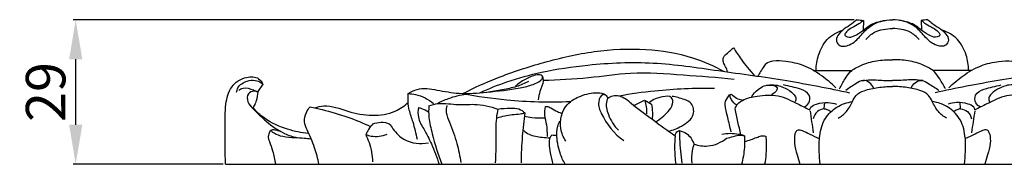
# Model space of a CAD drawing. Units: millimetres. Extents: x 0 to 1849, y -1 to 1596.
# Drawn here: x 433 to 633, y 320 to 349 of the extents above; entities that cross this region are included whole.
import ezdxf

# ---------------------------------------------------------------- set-up
doc = ezdxf.new("R2010")
doc.units = ezdxf.units.MM
doc.header["$MEASUREMENT"] = 0
doc.layers.add('DWG', color=7, linetype='Continuous', true_color=0xffffff)
doc.styles.add('Arial', font='txt')
doc.dimstyles.new('Stavros', dxfattribs={"dimtxt": 8, "dimasz": 8, "dimexe": 0.5, "dimexo": 0.5, "dimgap": 2, "dimtad": 1, "dimtoh": 1, "dimdec": 0, "dimzin": 1, "dimdsep": 46, "dimtxsty": 'Arial', "dimcen": 0.5, "dimazin": 0, "dimtfac": 1, "dimtdec": 4, "dimtix": 1, "dimtmove": 1, "dimatfit": 3, "dimfxl": 0, "dimtolj": 1, "dimtzin": 1, "dimarcsym": 0})

# ---------------------------------------------------------------- blocks, each defined once
blk = doc.blocks.new('*D12')
at = {"layer": 'Defpoints', "color": 0}
for p in [(444.77, 348.81), (602.79, 348.81), (475.1, 319.56)]:
    blk.add_point(p, dxfattribs=at)
at = {"layer": 'DWG', "color": 0, "lineweight": -2}
for p, q in [((602.29, 348.81), (444.27, 348.81)), ((444.77, 327.56), (444.77, 340.81)), ((474.6, 319.56), (444.27, 319.56))]:
    blk.add_line(p, q, dxfattribs=at)
at = {"layer": 'DWG', "color": 0}
for points in [[(446.11, 340.81), (443.44, 340.81), (444.77, 348.81)], [(443.44, 327.56), (446.11, 327.56), (444.77, 319.56)]]:
    blk.add_solid(points, dxfattribs=at)
at = {"layer": 'DWG', "color": 0, "insert": (438.69, 334.19), "char_height": 8, "attachment_point": 5, "rotation": 90, "style": 'Arial'}
blk.add_mtext('\\A1;29', dxfattribs=at)

msp = doc.modelspace()

# ---------------------------------------------------------------- linework, layer by layer
at = {"layer": 'DWG'}
for points in [[(604.15, 348.67), (604.11, 346.68)], [(615.86, 348.67), (615.9, 346.68)], [(594, 338.56), (601.84, 338.56)], [(626.01, 338.56), (618.17, 338.56)], [(482.64, 335.75), (481.62, 334.27)], [(475.1, 319.56), (744.91, 319.56)]]:
    msp.add_lwpolyline(points, dxfattribs=at)
for points, knots in [([(602.79, 348.81, 0.81), (602.58, 348.61, 0.81), (601.93, 348.02, 0.81), (600.61, 347.2, 0.81), (599.26, 346.19, 0.81), (598.47, 344.78, 0.81), (599.27, 343.17, 0.81), (601.76, 343.64, 0.81), (603.52, 345.46, 0.81), (605.79, 348.16, 0.81), (608.44, 348.79, 0.81), (610, 348.81, 0.81)], [0, 0, 0, 0, 0.514654, 1.557262, 2.719936, 3.510344, 4.113247, 5.415038, 7.05656, 8.687121, 11.475806, 11.475806, 11.475806, 11.475806]), ([(604.15, 348.67, 0.81), (603.87, 348.42, 0.81), (603.14, 347.84, 0.81), (601.85, 347.22, 0.81), (600.9, 346.62, 0.81), (600.15, 345.68, 0.81), (601.2, 345.1, 0.81), (602.49, 345.55, 0.81), (603.89, 346.45, 0.81), (605.64, 348.04, 0.81), (607.4, 348.51, 0.81), (608.56, 348.68, 0.81)], [0, 0, 0, 0, 0.672653, 1.632671, 2.45186, 2.863593, 3.256703, 4.074238, 5.25185, 6.161007, 8.269942, 8.269942, 8.269942, 8.269942]), ([(617.21, 348.81, 0.81), (617.43, 348.61, 0.81), (618.08, 348.02, 0.81), (619.4, 347.2, 0.81), (620.75, 346.19, 0.81), (621.54, 344.78, 0.81), (620.74, 343.17, 0.81), (618.25, 343.64, 0.81), (616.49, 345.46, 0.81), (614.22, 348.16, 0.81), (611.57, 348.79, 0.81), (610, 348.81, 0.81)], [0, 0, 0, 0, 0.514654, 1.557262, 2.719936, 3.510344, 4.113247, 5.415038, 7.05656, 8.687121, 11.475806, 11.475806, 11.475806, 11.475806]), ([(615.86, 348.67, 0.81), (616.14, 348.42, 0.81), (616.87, 347.84, 0.81), (618.16, 347.22, 0.81), (619.11, 346.62, 0.81), (619.86, 345.68, 0.81), (618.81, 345.1, 0.81), (617.52, 345.55, 0.81), (616.12, 346.45, 0.81), (614.37, 348.04, 0.81), (612.61, 348.51, 0.81), (611.45, 348.68, 0.81)], [0, 0, 0, 0, 0.672653, 1.632671, 2.45186, 2.863593, 3.256703, 4.074238, 5.25185, 6.161007, 8.269942, 8.269942, 8.269942, 8.269942]), ([(594.58, 338.56, 0.81), (594.59, 339.61, 0.81), (594.96, 341.86, 0.81), (596.59, 345.07, 0.81), (598.8, 346.31, 0.81), (599.95, 346.68, 0.81)], [0, 0, 0, 0, 1.823975, 3.911606, 6.054109, 6.054109, 6.054109, 6.054109]), ([(604.61, 344.81, 0.81), (605.12, 345.4, 0.81), (606.66, 346.71, 0.81), (608.74, 347.02, 0.81), (610, 347.02, 0.81)], [0, 0, 0, 0, 1.370084, 3.472642, 3.472642, 3.472642, 3.472642]), ([(615.4, 344.81, 0.81), (614.89, 345.4, 0.81), (613.35, 346.71, 0.81), (611.27, 347.02, 0.81), (610, 347.02, 0.81)], [0, 0, 0, 0, 1.370084, 3.472642, 3.472642, 3.472642, 3.472642]), ([(625.43, 338.56, 0.81), (625.42, 339.61, 0.81), (625.05, 341.86, 0.81), (623.42, 345.07, 0.81), (621.21, 346.31, 0.81), (620.06, 346.68, 0.81)], [0, 0, 0, 0, 1.823975, 3.911606, 6.054109, 6.054109, 6.054109, 6.054109]), ([(523.1, 333.89, 0.81), (525.38, 335.04, 0.81), (530.74, 337.47, 0.81), (539.63, 340.35, 0.81), (549.66, 342.68, 0.81), (559.85, 343.16, 0.81), (568.81, 341.7, 0.81), (573.9, 339.47, 0.81), (575.94, 338.36, 0.81)], [0, 0, 0, 0, 4.522866, 10.399767, 16.559363, 22.753213, 28.419603, 32.52916, 32.52916, 32.52916, 32.52916]), ([(577.87, 343.14, 0.81), (578.34, 342.35, 0.81), (579.65, 340.38, 0.81), (581.15, 338.55, 0.81), (582.13, 337.49, 0.81)], [0, 0, 0, 0, 1.602721, 4.140271, 4.140271, 4.140271, 4.140271]), ([(576.67, 338.26, 0.81), (576.55, 338.61, 0.81), (576.31, 339.29, 0.81), (575.75, 340.15, 0.81), (575.7, 341.11, 0.81), (576.04, 341.55, 0.81), (576.2, 341.69, 0.81)], [0, 0, 0, 0, 0.653946, 1.245181, 1.794867, 2.171951, 2.171951, 2.171951, 2.171951]), ([(599.29, 334.81, 0.81), (599.62, 335.51, 0.81), (600.31, 336.68, 0.81), (601.55, 338.56, 0.81), (603.86, 339.77, 0.81), (606.75, 340.61, 0.81), (608.94, 340.75, 0.81), (610, 340.71, 0.81)], [0, 0, 0, 0, 1.356507, 2.380662, 3.872482, 5.826942, 7.725708, 7.725708, 7.725708, 7.725708]), ([(620.72, 334.81, 0.81), (620.39, 335.51, 0.81), (619.7, 336.68, 0.81), (618.46, 338.56, 0.81), (616.15, 339.77, 0.81), (613.26, 340.61, 0.81), (611.07, 340.75, 0.81), (610, 340.71, 0.81)], [0, 0, 0, 0, 1.356507, 2.380662, 3.872482, 5.826942, 7.725708, 7.725708, 7.725708, 7.725708]), ([(526.55, 334.03, 0.81), (528.33, 334.86, 0.81), (532.4, 336.51, 0.81), (539.71, 338.5, 0.81), (549.62, 339.96, 0.81), (561.67, 340.47, 0.81), (575.04, 338.44, 0.81), (588.32, 336.69, 0.81), (597.13, 334.95, 0.81), (601.36, 334.04, 0.81)], [0, 0, 0, 0, 3.468943, 7.780618, 13.411265, 21.248736, 29.116052, 37.381725, 45.057903, 45.057903, 45.057903, 45.057903]), ([(598.57, 335.04, 0.81), (597.69, 335.91, 0.81), (595.64, 337.6, 0.81), (592.29, 339.67, 0.81), (588.8, 340.38, 0.81), (586.22, 340.58, 0.81), (584.49, 340.11, 0.81), (583.77, 339.06, 0.81), (583.25, 338.21, 0.81), (582.92, 337.62, 0.81), (582.8, 337.39, 0.81)], [0, 0, 0, 0, 2.191669, 4.666979, 6.865526, 8.424931, 9.286771, 9.853863, 10.593164, 11.03904, 11.03904, 11.03904, 11.03904]), ([(693.46, 334.03, 0.81), (691.68, 334.86, 0.81), (687.61, 336.51, 0.81), (680.3, 338.5, 0.81), (670.39, 339.96, 0.81), (658.34, 340.47, 0.81), (644.97, 338.44, 0.81), (631.69, 336.69, 0.81), (622.88, 334.95, 0.81), (618.65, 334.04, 0.81)], [0, 0, 0, 0, 3.468943, 7.780618, 13.411265, 21.248736, 29.116052, 37.381725, 45.057903, 45.057903, 45.057903, 45.057903]), ([(621.44, 335.04, 0.81), (622.32, 335.91, 0.81), (624.37, 337.6, 0.81), (627.72, 339.67, 0.81), (631.21, 340.38, 0.81), (633.79, 340.58, 0.81), (635.52, 340.11, 0.81), (636.24, 339.06, 0.81), (636.76, 338.21, 0.81), (637.09, 337.62, 0.81), (637.21, 337.39, 0.81)], [0, 0, 0, 0, 2.191669, 4.666979, 6.865526, 8.424931, 9.286771, 9.853863, 10.593164, 11.03904, 11.03904, 11.03904, 11.03904]), ([(475.1, 319.56, 0.81), (474.98, 322.04, 0.81), (475.01, 326.11, 0.81), (474.94, 331.34, 0.81), (475.94, 335.46, 0.81), (478.85, 337.34, 0.81), (481.65, 337.35, 0.81), (482.45, 336.18, 0.81), (482.64, 335.75, 0.81)], [0, 0, 0, 0, 4.316603, 7.042545, 9.168327, 11.29034, 12.737782, 13.563655, 13.563655, 13.563655, 13.563655]), ([(512.05, 333.86, 0.81), (512.61, 334.23, 0.81), (514.45, 335.17, 0.81), (518.07, 334.58, 0.81), (522.67, 333.65, 0.81), (528.36, 334.21, 0.81), (533.35, 334.67, 0.81), (537.04, 335.54, 0.81), (538.53, 336.25, 0.81), (539.29, 336.91, 0.81), (539.15, 337.75, 0.81), (537.41, 337.6, 0.81), (535.76, 336.84, 0.81), (534.32, 335.87, 0.81), (533.73, 335.34, 0.81)], [0, 0, 0, 0, 1.179446, 3.552947, 6.233828, 9.568206, 13.583788, 15.195181, 16.209094, 16.572047, 16.826863, 17.44405, 18.983815, 20.38812, 20.38812, 20.38812, 20.38812]), ([(539.19, 337.35, 0.81), (539.28, 337.05, 0.81), (539.49, 335.98, 0.81), (538.63, 334.48, 0.81), (538.46, 333.18, 0.81), (538.37, 332.62, 0.81)], [0, 0, 0, 0, 0.53669, 1.834227, 2.823474, 2.823474, 2.823474, 2.823474]), ([(539.33, 336.56, 0.81), (542.41, 336.68, 0.81), (548.32, 336.93, 0.81), (557.74, 338.4, 0.81), (567.6, 337.64, 0.81), (574.58, 337.17, 0.81), (577.98, 336.81, 0.81)], [0, 0, 0, 0, 5.469214, 10.507569, 16.884925, 22.96195, 22.96195, 22.96195, 22.96195]), ([(477.32, 334.14, 0.81), (477.36, 334.44, 0.81), (477.62, 335.55, 0.81), (479.24, 336.44, 0.81), (480.99, 336.68, 0.81), (482.1, 336.26, 0.81), (482.54, 335.86, 0.81), (482.64, 335.75, 0.81)], [0, 0, 0, 0, 0.529376, 1.910203, 2.865483, 3.652258, 3.908188, 3.908188, 3.908188, 3.908188]), ([(477.75, 334.54, 0.81), (478.02, 334.74, 0.81), (478.98, 335.26, 0.81), (480.41, 334.73, 0.81), (481.36, 334.34, 0.81), (481.66, 334.18, 0.81)], [0, 0, 0, 0, 0.583956, 1.840402, 2.444321, 2.444321, 2.444321, 2.444321]), ([(527.86, 334.15, 0.81), (528.94, 334.32, 0.81), (531, 334.71, 0.81), (533.94, 335.21, 0.81), (535.68, 335.98, 0.81), (536.45, 336.39, 0.81)], [0, 0, 0, 0, 1.939828, 3.731134, 5.276899, 5.276899, 5.276899, 5.276899]), ([(554.63, 333.42, 0.81), (557.06, 333.85, 0.81), (563.49, 334.75, 0.81), (569.98, 335.04, 0.81), (573.99, 334.98, 0.81)], [0, 0, 0, 0, 4.388321, 11.524147, 11.524147, 11.524147, 11.524147]), ([(581.49, 333.15, 0.81), (581.84, 333.75, 0.81), (583, 335.01, 0.81), (584.8, 335.89, 0.81), (587.05, 335.24, 0.81), (586.32, 334.1, 0.81), (585.84, 333.78, 0.81), (585.56, 333.68, 0.81)], [0, 0, 0, 0, 1.211684, 2.887696, 3.642222, 4.180741, 4.709806, 4.709806, 4.709806, 4.709806]), ([(584.49, 335.54, 0.81), (584.97, 335.64, 0.81), (586.31, 335.74, 0.81), (588.08, 335.18, 0.81), (589.67, 334.18, 0.81), (590.61, 333.05, 0.81), (590.46, 332.42, 0.81), (590.34, 332.17, 0.81)], [0, 0, 0, 0, 0.588529, 2.318267, 3.557723, 4.032375, 4.520629, 4.520629, 4.520629, 4.520629]), ([(592.18, 331.14, 0.81), (592.55, 331.32, 0.81), (593.34, 331.93, 0.81), (593.39, 333.96, 0.81), (590.93, 335, 0.81), (589.19, 335.36, 0.81), (587.97, 335.61, 0.81)], [0, 0, 0, 0, 0.732784, 1.630419, 2.877089, 4.892995, 4.892995, 4.892995, 4.892995]), ([(599.02, 328.89, 0.81), (599.64, 329.25, 0.81), (600.86, 330.19, 0.81), (601.8, 331.97, 0.81), (602.65, 333.72, 0.81), (604.6, 334.67, 0.81), (607.08, 335.16, 0.81), (609.03, 335.31, 0.81), (610, 335.3, 0.81)], [0, 0, 0, 0, 1.26196, 2.637387, 3.491363, 4.569921, 6.285716, 8.016782, 8.016782, 8.016782, 8.016782]), ([(606.19, 334.96, 0.81), (606.02, 335.38, 0.81), (605.49, 336.18, 0.81), (604, 336.8, 0.81), (602.4, 335.65, 0.81), (601.25, 335.03, 0.81), (600.59, 334.5, 0.81)], [0, 0, 0, 0, 0.791442, 1.625861, 2.521514, 4.012784, 4.012784, 4.012784, 4.012784]), ([(603.81, 336.49, 0.81), (604.42, 336.57, 0.81), (606.01, 336.72, 0.81), (608.07, 336.51, 0.81), (609.53, 336.53, 0.81), (610, 336.53, 0.81)], [0, 0, 0, 0, 1.096015, 2.82844, 3.677594, 3.677594, 3.677594, 3.677594]), ([(616.2, 336.49, 0.81), (615.59, 336.57, 0.81), (614, 336.72, 0.81), (611.93, 336.51, 0.81), (610.48, 336.53, 0.81), (610, 336.53, 0.81)], [0, 0, 0, 0, 1.096015, 2.82844, 3.677594, 3.677594, 3.677594, 3.677594]), ([(620.99, 328.89, 0.81), (620.37, 329.25, 0.81), (619.15, 330.19, 0.81), (618.21, 331.97, 0.81), (617.36, 333.72, 0.81), (615.4, 334.67, 0.81), (612.93, 335.16, 0.81), (610.98, 335.31, 0.81), (610, 335.3, 0.81)], [0, 0, 0, 0, 1.26196, 2.637387, 3.491363, 4.569921, 6.285716, 8.016782, 8.016782, 8.016782, 8.016782]), ([(613.82, 334.96, 0.81), (613.99, 335.38, 0.81), (614.52, 336.18, 0.81), (616.01, 336.8, 0.81), (617.6, 335.65, 0.81), (618.76, 335.03, 0.81), (619.42, 334.5, 0.81)], [0, 0, 0, 0, 0.791442, 1.625861, 2.521514, 4.012784, 4.012784, 4.012784, 4.012784]), ([(627.83, 331.14, 0.81), (627.46, 331.32, 0.81), (626.67, 331.93, 0.81), (626.62, 333.96, 0.81), (629.08, 335, 0.81), (630.82, 335.36, 0.81), (632.04, 335.61, 0.81)], [0, 0, 0, 0, 0.732784, 1.630419, 2.877089, 4.892995, 4.892995, 4.892995, 4.892995]), ([(635.52, 335.54, 0.81), (635.04, 335.64, 0.81), (633.7, 335.74, 0.81), (631.93, 335.18, 0.81), (630.34, 334.18, 0.81), (629.4, 333.05, 0.81), (629.55, 332.42, 0.81), (629.67, 332.17, 0.81)], [0, 0, 0, 0, 0.588529, 2.318267, 3.557723, 4.032375, 4.520629, 4.520629, 4.520629, 4.520629]), ([(481.66, 334.18, 0.81), (481.41, 334.29, 0.81), (480.73, 334.46, 0.81), (479.39, 333.93, 0.81), (479.44, 332.04, 0.81), (481.1, 330.35, 0.81), (483.42, 328.02, 0.81), (486.43, 325.9, 0.81), (488.69, 325.15, 0.81), (489.55, 324.94, 0.81)], [0, 0, 0, 0, 0.49034, 1.224883, 2.165293, 3.148513, 5.341157, 7.971564, 9.539388, 9.539388, 9.539388, 9.539388]), ([(480.74, 330.77, 0.81), (480.73, 330.87, 0.81), (480.74, 331.11, 0.81), (481.06, 331.64, 0.81), (481.44, 332.66, 0.81), (481.63, 333.6, 0.81), (481.66, 334.18, 0.81)], [0, 0, 0, 0, 0.16775, 0.412414, 1.055154, 2.061485, 2.061485, 2.061485, 2.061485]), ([(513.9, 324.6, 0.81), (513.64, 325.77, 0.81), (513.2, 327.78, 0.81), (512.05, 330.74, 0.81), (511.98, 332.75, 0.81), (512.05, 333.86, 0.81)], [0, 0, 0, 0, 2.080958, 3.564328, 5.503544, 5.503544, 5.503544, 5.503544]), ([(512.05, 333.86, 0.81), (512.54, 333.85, 0.81), (514.39, 333.63, 0.81), (516.13, 332.74, 0.81), (517.19, 331.86, 0.81)], [0, 0, 0, 0, 0.876055, 3.294129, 3.294129, 3.294129, 3.294129]), ([(517.82, 331.79, 0.81), (518.59, 332.22, 0.81), (520.51, 333.1, 0.81), (522.57, 333.6, 0.81), (523.79, 333.76, 0.81)], [0, 0, 0, 0, 1.549068, 3.730918, 3.730918, 3.730918, 3.730918]), ([(523.1, 333.89, 0.81), (526.04, 333.32, 0.81), (533.25, 332.28, 0.81), (540.54, 332.09, 0.81), (544.82, 332.27, 0.81)], [0, 0, 0, 0, 5.312487, 12.923102, 12.923102, 12.923102, 12.923102]), ([(543.91, 324.27, 0.81), (543.43, 325.03, 0.81), (542.4, 327.47, 0.81), (543.46, 331.64, 0.81), (547.05, 333.58, 0.81), (549.68, 334.15, 0.81), (551.86, 333.94, 0.81), (552.31, 333.19, 0.81), (552.41, 332.95, 0.81)], [0, 0, 0, 0, 1.573075, 4.503857, 6.377685, 8.451832, 9.420236, 9.875578, 9.875578, 9.875578, 9.875578]), ([(552.1, 333.47, 0.81), (551.93, 333.57, 0.81), (551.11, 333.91, 0.81), (550.26, 331.81, 0.81), (551.65, 328.44, 0.81), (553.69, 325.65, 0.81), (555.68, 324.39, 0.81)], [0, 0, 0, 0, 0.361209, 1.357714, 2.753144, 6.918304, 6.918304, 6.918304, 6.918304]), ([(552.41, 332.95, 0.81), (552.33, 332.77, 0.81), (551.93, 331.7, 0.81), (552.53, 329.22, 0.81), (553.68, 327.35, 0.81), (554.56, 326.48, 0.81)], [0, 0, 0, 0, 0.35077, 1.957035, 4.138, 4.138, 4.138, 4.138]), ([(552.41, 332.95, 0.81), (552.72, 333.17, 0.81), (553.86, 333.74, 0.81), (555.76, 333.17, 0.81), (558.13, 331.04, 0.81), (561.57, 328.58, 0.81), (564.53, 326.4, 0.81), (566.06, 325.33, 0.81)], [0, 0, 0, 0, 0.657011, 2.18951, 3.116298, 6.312632, 9.606835, 9.606835, 9.606835, 9.606835]), ([(562.1, 328.18, 0.81), (563.06, 328.67, 0.81), (564.32, 329.84, 0.81), (565.68, 331.48, 0.81), (565.51, 333.52, 0.81), (562.96, 333.19, 0.81), (561.6, 332.68, 0.81), (560.84, 332.08, 0.81)], [0, 0, 0, 0, 1.90697, 2.96369, 3.692413, 4.774166, 6.49628, 6.49628, 6.49628, 6.49628]), ([(564.73, 326.27, 0.81), (565.64, 326.46, 0.81), (567.46, 327.28, 0.81), (570.11, 329.01, 0.81), (569.69, 332.01, 0.81), (567.55, 332.77, 0.81), (566.26, 333.2, 0.81), (565.42, 333.3, 0.81)], [0, 0, 0, 0, 1.651901, 3.619185, 4.927016, 5.87287, 7.382111, 7.382111, 7.382111, 7.382111]), ([(577.38, 326.11, 0.81), (577.15, 327.09, 0.81), (576.79, 328.72, 0.81), (576.32, 330.61, 0.81), (576.02, 332.18, 0.81), (576.65, 333.04, 0.81), (577.14, 333.75, 0.81), (577.5, 333.72, 0.81), (577.91, 333.26, 0.81), (578.68, 332.83, 0.81), (579.43, 332.6, 0.81), (579.78, 332.54, 0.81)], [0, 0, 0, 0, 1.743275, 2.89125, 3.445555, 4.40747, 4.676517, 4.824516, 4.975421, 5.736898, 6.362176, 6.362176, 6.362176, 6.362176]), ([(578.54, 331.54, 0.81), (578.11, 331.78, 0.81), (577.51, 332.37, 0.81), (577.18, 333.18, 0.81), (577.17, 333.61, 0.81), (577.24, 333.69, 0.81), (577.27, 333.71, 0.81)], [0, 0, 0, 0, 0.866872, 1.395388, 1.515542, 1.569116, 1.569116, 1.569116, 1.569116]), ([(578.2, 330.78, 0.81), (578.24, 330.95, 0.81), (578.5, 331.7, 0.81), (580.03, 332.87, 0.81), (583, 333.51, 0.81), (586.99, 333.81, 0.81), (590.39, 331.98, 0.81), (592.5, 331, 0.81), (593.3, 330.57, 0.81)], [0, 0, 0, 0, 0.30766, 1.348032, 3.168431, 5.702711, 8.231803, 9.832812, 9.832812, 9.832812, 9.832812]), ([(641.81, 330.78, 0.81), (641.77, 330.95, 0.81), (641.51, 331.7, 0.81), (639.97, 332.87, 0.81), (637.01, 333.51, 0.81), (633.02, 333.81, 0.81), (629.62, 331.98, 0.81), (627.51, 331, 0.81), (626.71, 330.57, 0.81)], [0, 0, 0, 0, 0.30766, 1.348032, 3.168431, 5.702711, 8.231803, 9.832812, 9.832812, 9.832812, 9.832812]), ([(491.9, 325.78, 0.81), (490.45, 325.92, 0.81), (487.32, 326.6, 0.81), (483.41, 328.29, 0.81), (481.39, 330.17, 0.81), (480.74, 330.89, 0.81)], [0, 0, 0, 0, 2.587004, 5.681795, 7.387586, 7.387586, 7.387586, 7.387586]), ([(493.96, 319.56, 0.81), (493.76, 320.69, 0.81), (493.17, 323.1, 0.81), (491.89, 325.82, 0.81), (490.85, 328.2, 0.81), (491.32, 329.93, 0.81), (491.88, 330.86, 0.81), (492.18, 331.22, 0.81)], [0, 0, 0, 0, 1.999861, 4.271006, 5.296353, 6.390713, 7.201104, 7.201104, 7.201104, 7.201104]), ([(492.18, 331.22, 0.81), (493, 331.03, 0.81), (495.57, 330.4, 0.81), (499.73, 329.25, 0.81), (502.94, 327.9, 0.81), (504.45, 327.19, 0.81)], [0, 0, 0, 0, 1.489392, 4.704197, 7.650527, 7.650527, 7.650527, 7.650527]), ([(493.16, 330.99, 0.81), (493.75, 331.19, 0.81), (496.02, 331.75, 0.81), (499.84, 330.09, 0.81), (504.64, 329.23, 0.81), (509.07, 329.85, 0.81), (511.3, 331.39, 0.81), (512.09, 332.12, 0.81)], [0, 0, 0, 0, 1.106808, 4.046243, 7.0226, 9.809194, 11.702373, 11.702373, 11.702373, 11.702373]), ([(514.13, 331.05, 0.81), (514.01, 330.4, 0.81), (513.94, 328.81, 0.81), (515.34, 326.47, 0.81), (516.96, 323.44, 0.81), (517.86, 320.97, 0.81), (518.28, 319.56, 0.81)], [0, 0, 0, 0, 1.135287, 2.649702, 4.6352, 7.19015, 7.19015, 7.19015, 7.19015]), ([(514.13, 331.05, 0.81), (514.33, 330.99, 0.81), (515.03, 330.76, 0.81), (515.71, 330.46, 0.81), (516.18, 330.21, 0.81)], [0, 0, 0, 0, 0.363068, 1.312296, 1.312296, 1.312296, 1.312296]), ([(516.23, 331.39, 0.81), (516.17, 330.61, 0.81), (516.15, 328.7, 0.81), (517.14, 324.73, 0.81), (518.06, 321.57, 0.81), (518.86, 319.56, 0.81)], [0, 0, 0, 0, 1.351083, 3.305834, 7.075467, 7.075467, 7.075467, 7.075467]), ([(516.23, 331.39, 0.81), (516.86, 331.59, 0.81), (518.83, 332.12, 0.81), (521.91, 331.48, 0.81), (525.95, 331.89, 0.81), (528.63, 331.24, 0.81), (530.19, 330.73, 0.81)], [0, 0, 0, 0, 1.167383, 3.564567, 5.445044, 8.353702, 8.353702, 8.353702, 8.353702]), ([(519.86, 331.48, 0.81), (519.76, 331.02, 0.81), (519.62, 329.82, 0.81), (520.73, 327.3, 0.81), (521.93, 324, 0.81), (522.51, 321.21, 0.81), (522.71, 319.91, 0.81)], [0, 0, 0, 0, 0.827187, 2.037414, 4.689956, 6.973618, 6.973618, 6.973618, 6.973618]), ([(530.19, 330.73, 0.81), (530.06, 330.13, 0.81), (529.68, 328.05, 0.81), (529.88, 324.41, 0.81), (529.71, 321.39, 0.81), (529.65, 319.87, 0.81)], [0, 0, 0, 0, 1.055044, 3.662745, 6.305517, 6.305517, 6.305517, 6.305517]), ([(530.19, 330.73, 0.81), (531.02, 330.88, 0.81), (532.43, 330.92, 0.81), (534.38, 330.95, 0.81), (535.29, 330.3, 0.81), (535.64, 329.97, 0.81)], [0, 0, 0, 0, 1.500054, 2.528722, 3.37087, 3.37087, 3.37087, 3.37087]), ([(539.75, 331.21, 0.81), (539.65, 330.65, 0.81), (539.53, 329.41, 0.81), (540.11, 327.45, 0.81), (540.15, 326, 0.81), (540.16, 325.21, 0.81)], [0, 0, 0, 0, 0.991526, 2.134406, 3.503045, 3.503045, 3.503045, 3.503045]), ([(539.75, 331.21, 0.81), (539.86, 331.25, 0.81), (540.27, 331.34, 0.81), (541.12, 330.86, 0.81), (542.07, 330.24, 0.81), (542.88, 329.95, 0.81), (543.22, 329.85, 0.81)], [0, 0, 0, 0, 0.199943, 0.732664, 1.615924, 2.242265, 2.242265, 2.242265, 2.242265]), ([(559.88, 332.52, 0.81), (560.03, 332.09, 0.81), (560.25, 331.18, 0.81), (560.28, 330.25, 0.81), (560.26, 329.78, 0.81)], [0, 0, 0, 0, 0.796623, 1.614348, 1.614348, 1.614348, 1.614348]), ([(561.28, 331.7, 0.81), (561.38, 331.16, 0.81), (561.48, 330.15, 0.81), (561.45, 329.14, 0.81), (561.4, 328.68, 0.81)], [0, 0, 0, 0, 0.958769, 1.756764, 1.756764, 1.756764, 1.756764]), ([(593.3, 330.57, 0.81), (593.34, 330.77, 0.81), (593.59, 331.4, 0.81), (595.05, 331.93, 0.81), (596.81, 332.15, 0.81), (598.17, 331.9, 0.81), (598.73, 331.73, 0.81)], [0, 0, 0, 0, 0.352159, 1.124609, 2.514728, 3.547134, 3.547134, 3.547134, 3.547134]), ([(596.19, 330.8, 0.81), (595.7, 330.73, 0.81), (594.64, 330.33, 0.81), (594.12, 329.29, 0.81), (593.98, 328.74, 0.81)], [0, 0, 0, 0, 0.878288, 1.865127, 1.865127, 1.865127, 1.865127]), ([(595.4, 319.56, 0.81), (595.3, 320.42, 0.81), (595.18, 322.35, 0.81), (595.17, 325.52, 0.81), (596.12, 328.91, 0.81), (598.71, 331.36, 0.81), (600.83, 332.09, 0.81), (601.93, 332.25, 0.81)], [0, 0, 0, 0, 1.502716, 3.359965, 5.500682, 7.405747, 9.378756, 9.378756, 9.378756, 9.378756]), ([(596.19, 330.8, 0.81), (596.37, 330.78, 0.81), (596.84, 330.67, 0.81), (597.27, 330.43, 0.81), (597.5, 330.24, 0.81)], [0, 0, 0, 0, 0.3204132, 0.8472681, 0.8472681, 0.8472681, 0.8472681]), ([(624.61, 319.56, 0.81), (624.71, 320.42, 0.81), (624.82, 322.35, 0.81), (624.84, 325.52, 0.81), (623.89, 328.91, 0.81), (621.3, 331.36, 0.81), (619.18, 332.09, 0.81), (618.08, 332.25, 0.81)], [0, 0, 0, 0, 1.502716, 3.359965, 5.500682, 7.405747, 9.378756, 9.378756, 9.378756, 9.378756]), ([(626.71, 330.57, 0.81), (626.67, 330.77, 0.81), (626.42, 331.4, 0.81), (624.96, 331.93, 0.81), (623.2, 332.15, 0.81), (621.83, 331.9, 0.81), (621.28, 331.73, 0.81)], [0, 0, 0, 0, 0.352159, 1.124609, 2.514728, 3.547134, 3.547134, 3.547134, 3.547134]), ([(623.82, 330.8, 0.81), (623.64, 330.78, 0.81), (623.17, 330.67, 0.81), (622.74, 330.43, 0.81), (622.51, 330.24, 0.81)], [0, 0, 0, 0, 0.3204132, 0.8472681, 0.8472681, 0.8472681, 0.8472681]), ([(623.82, 330.8, 0.81), (624.31, 330.73, 0.81), (625.36, 330.33, 0.81), (625.89, 329.29, 0.81), (626.03, 328.74, 0.81)], [0, 0, 0, 0, 0.878288, 1.865127, 1.865127, 1.865127, 1.865127]), ([(530.08, 328.98, 0.81), (531.07, 329.27, 0.81), (532.61, 329.65, 0.81), (534.5, 329.69, 0.81), (535.33, 329.89, 0.81), (535.64, 329.97, 0.81)], [0, 0, 0, 0, 1.82941, 2.789872, 3.346428, 3.346428, 3.346428, 3.346428]), ([(535.64, 329.97, 0.81), (535.42, 328.4, 0.81), (535.06, 325.04, 0.81), (534.9, 321.67, 0.81), (534.87, 319.87, 0.81)], [0, 0, 0, 0, 2.747002, 5.868666, 5.868666, 5.868666, 5.868666]), ([(535.55, 329.29, 0.81), (536.05, 329.18, 0.81), (537.43, 328.95, 0.81), (538.83, 328.92, 0.81), (539.71, 328.98, 0.81)], [0, 0, 0, 0, 0.909303, 2.480031, 2.480031, 2.480031, 2.480031]), ([(504.88, 327.78, 0.81), (504.58, 327.41, 0.81), (504.06, 326.7, 0.81), (503.62, 325.94, 0.81), (503.44, 325.59, 0.81)], [0, 0, 0, 0, 0.836866, 1.533083, 1.533083, 1.533083, 1.533083]), ([(504.88, 327.78, 0.81), (505.41, 327.96, 0.81), (506.51, 328.11, 0.81), (508.23, 328.03, 0.81), (509.28, 326.12, 0.81), (511.54, 323.86, 0.81), (514.53, 323.62, 0.81), (516.14, 323.93, 0.81)], [0, 0, 0, 0, 0.997366, 2.015051, 2.713299, 4.595821, 7.498634, 7.498634, 7.498634, 7.498634]), ([(543.8, 319.56, 0.81), (543.38, 320.29, 0.81), (542.51, 322.25, 0.81), (542.01, 324.98, 0.81), (542.18, 327.3, 0.81), (542.68, 328.16, 0.81), (542.9, 328.45, 0.81)], [0, 0, 0, 0, 1.459392, 3.716437, 4.771535, 5.41156, 5.41156, 5.41156, 5.41156]), ([(485.24, 319.56, 0.81), (485.11, 320.47, 0.81), (484.8, 322.03, 0.81), (484.12, 323.84, 0.81), (483.67, 325.19, 0.81), (483.97, 326, 0.81), (484.27, 326.47, 0.81), (484.5, 326.57, 0.81), (484.58, 326.58, 0.81)], [0, 0, 0, 0, 1.584808, 2.744233, 3.411317, 3.961795, 4.183483, 4.375312, 4.375312, 4.375312, 4.375312]), ([(492.39, 324.64, 0.81), (491.92, 324.71, 0.81), (490.83, 324.86, 0.81), (488.92, 324.9, 0.81), (486.87, 325.04, 0.81), (485.27, 325.57, 0.81), (484.52, 326.08, 0.81), (484.3, 326.46, 0.81), (484.64, 326.65, 0.81), (485.48, 326.47, 0.81), (486.17, 326.24, 0.81), (486.55, 326.04, 0.81)], [0, 0, 0, 0, 0.845278, 1.950664, 3.375718, 4.514967, 4.831842, 5.000423, 5.165261, 5.603122, 6.363568, 6.363568, 6.363568, 6.363568]), ([(503.44, 325.59, 0.81), (503.8, 325.45, 0.81), (505.22, 325.04, 0.81), (506.76, 325.26, 0.81), (507.76, 325.67, 0.81)], [0, 0, 0, 0, 0.687293, 2.599744, 2.599744, 2.599744, 2.599744]), ([(503.44, 325.59, 0.81), (503.7, 325.06, 0.81), (504.45, 323.3, 0.81), (504.78, 321.38, 0.81), (504.82, 320.06, 0.81)], [0, 0, 0, 0, 1.027463, 3.32307, 3.32307, 3.32307, 3.32307]), ([(535.41, 326.37, 0.81), (535.75, 326.09, 0.81), (536.87, 325.31, 0.81), (538.79, 325.06, 0.81), (540.23, 324.93, 0.81), (540.78, 324.93, 0.81)], [0, 0, 0, 0, 0.767205, 2.368134, 3.345959, 3.345959, 3.345959, 3.345959]), ([(541.4, 319.56, 0.81), (541.17, 320.32, 0.81), (540.86, 321.73, 0.81), (540.58, 323.52, 0.81), (540.66, 324.81, 0.81), (540.97, 325.33, 0.81), (541.1, 325.51, 0.81)], [0, 0, 0, 0, 1.371262, 2.511161, 3.16432, 3.548218, 3.548218, 3.548218, 3.548218]), ([(566.06, 325.33, 0.81), (565.98, 324.52, 0.81), (565.89, 322.59, 0.81), (566.04, 320.66, 0.81), (566.19, 319.56, 0.81)], [0, 0, 0, 0, 1.411253, 3.346078, 3.346078, 3.346078, 3.346078]), ([(566.06, 325.33, 0.81), (566.07, 325.55, 0.81), (566.2, 326.06, 0.81), (566.67, 326.31, 0.81), (566.92, 326.37, 0.81)], [0, 0, 0, 0, 0.3869304, 0.8454441, 0.8454441, 0.8454441, 0.8454441]), ([(566.92, 326.37, 0.81), (567.43, 326.26, 0.81), (568.75, 325.76, 0.81), (569.57, 324.49, 0.81), (569.85, 323.67, 0.81)], [0, 0, 0, 0, 0.913246, 2.422218, 2.422218, 2.422218, 2.422218]), ([(566.92, 326.37, 0.81), (566.93, 325.81, 0.81), (566.98, 323.62, 0.81), (567.19, 321.43, 0.81), (567.43, 319.82, 0.81)], [0, 0, 0, 0, 0.969219, 3.809213, 3.809213, 3.809213, 3.809213]), ([(569.85, 323.67, 0.81), (570.76, 323.35, 0.81), (573.13, 322.96, 0.81), (575.39, 324, 0.81), (576.45, 324.84, 0.81)], [0, 0, 0, 0, 1.723946, 4.108775, 4.108775, 4.108775, 4.108775]), ([(580.07, 325.35, 0.81), (579.68, 325.46, 0.81), (578.18, 325.82, 0.81), (576.6, 325.81, 0.81), (575.49, 325.62, 0.81)], [0, 0, 0, 0, 0.723659, 2.735551, 2.735551, 2.735551, 2.735551]), ([(576.45, 324.84, 0.81), (576.9, 324.95, 0.81), (577.69, 325.12, 0.81), (578.86, 325.56, 0.81), (579.66, 325.46, 0.81), (580.07, 325.35, 0.81)], [0, 0, 0, 0, 0.819743, 1.435732, 2.192523, 2.192523, 2.192523, 2.192523]), ([(580.07, 325.35, 0.81), (580.12, 324.56, 0.81), (580.11, 322.61, 0.81), (579.78, 320.68, 0.81), (579.49, 319.56, 0.81)], [0, 0, 0, 0, 1.376516, 3.379045, 3.379045, 3.379045, 3.379045]), ([(580.1, 324.17, 0.81), (580.54, 324.3, 0.81), (581.36, 324.56, 0.81), (582.47, 324.95, 0.81), (583.44, 325.36, 0.81), (584.09, 325.32, 0.81), (584.39, 325.26, 0.81)], [0, 0, 0, 0, 0.806498, 1.531504, 2.091823, 2.645465, 2.645465, 2.645465, 2.645465]), ([(584.39, 325.26, 0.81), (584.44, 324.77, 0.81), (584.56, 322.87, 0.81), (584.41, 320.95, 0.81), (584.16, 319.56, 0.81)], [0, 0, 0, 0, 0.855741, 3.309966, 3.309966, 3.309966, 3.309966]), ([(590.27, 325.64, 0.81), (590.19, 325.05, 0.81), (590.11, 323.62, 0.81), (590.69, 321.61, 0.81), (591.09, 320.2, 0.81), (591.31, 319.56, 0.81)], [0, 0, 0, 0, 1.04012, 2.442632, 3.609433, 3.609433, 3.609433, 3.609433]), ([(590.27, 325.64, 0.81), (590.3, 325.75, 0.81), (590.43, 326.06, 0.81), (590.85, 326.65, 0.81), (592.06, 326.31, 0.81), (593.38, 325.59, 0.81), (594.56, 325.06, 0.81), (595.2, 324.75, 0.81)], [0, 0, 0, 0, 0.200088, 0.584989, 1.124643, 2.124188, 3.378526, 3.378526, 3.378526, 3.378526]), ([(629.73, 325.64, 0.81), (629.71, 325.75, 0.81), (629.58, 326.06, 0.81), (629.15, 326.65, 0.81), (627.95, 326.31, 0.81), (626.63, 325.59, 0.81), (625.45, 325.06, 0.81), (624.81, 324.75, 0.81)], [0, 0, 0, 0, 0.200088, 0.584989, 1.124643, 2.124188, 3.378526, 3.378526, 3.378526, 3.378526]), ([(629.73, 325.64, 0.81), (629.82, 325.05, 0.81), (629.9, 323.62, 0.81), (629.32, 321.61, 0.81), (628.91, 320.2, 0.81), (628.69, 319.56, 0.81)], [0, 0, 0, 0, 1.04012, 2.442632, 3.609433, 3.609433, 3.609433, 3.609433]), ([(569.85, 323.67, 0.81), (569.7, 323.21, 0.81), (569.38, 321.95, 0.81), (569.35, 320.63, 0.81), (569.43, 319.82, 0.81)], [0, 0, 0, 0, 0.831531, 2.256787, 2.256787, 2.256787, 2.256787])]:
    msp.add_open_spline(points, degree=3, knots=knots, dxfattribs=at)
for points in [[(602.79, 348.81, 0.81), (603.25, 348.76, 0.81), (603.7, 348.72, 0.81), (604.15, 348.67, 0.81)], [(617.21, 348.81, 0.81), (616.76, 348.76, 0.81), (616.31, 348.72, 0.81), (615.86, 348.67, 0.81)], [(576.2, 341.69, 0.81), (576.75, 342.17, 0.81), (577.31, 342.66, 0.81), (577.87, 343.14, 0.81)], [(557.7, 331.48, 0.81), (558.42, 331.83, 0.81), (559.15, 332.17, 0.81), (559.88, 332.52, 0.81)], [(559.88, 332.52, 0.81), (560.35, 332.25, 0.81), (560.81, 331.98, 0.81), (561.28, 331.7, 0.81)], [(579.33, 325.54, 0.81), (578.95, 327.29, 0.81), (578.57, 329.04, 0.81), (578.2, 330.78, 0.81)], [(596.19, 330.8, 0.81), (596.23, 331.17, 0.81), (596.27, 331.53, 0.81), (596.32, 331.9, 0.81)], [(623.82, 330.8, 0.81), (623.78, 331.17, 0.81), (623.74, 331.53, 0.81), (623.69, 331.9, 0.81)], [(593.34, 330.38, 0.81), (593.56, 328.9, 0.81), (593.78, 327.43, 0.81), (594, 325.95, 0.81)], [(626.67, 330.38, 0.81), (626.45, 328.9, 0.81), (626.23, 327.43, 0.81), (626.01, 325.95, 0.81)], [(541.1, 325.51, 0.81), (541.44, 325.47, 0.81), (541.78, 325.44, 0.81), (542.11, 325.4, 0.81)]]:
    msp.add_open_spline(points, degree=3, dxfattribs=at)

# ---------------------------------------------------------------- dimensions: what is measured, and where the dimension line sits
dim = msp.add_linear_dim(base=(444.77, 348.81), p1=(475.1, 319.56, 0.81), p2=(602.79, 348.81, 0.81), angle=90, dimstyle='Stavros', dxfattribs=at)
dim.commit()
dim.dimension.update_dxf_attribs({"geometry": '*D12', "text_midpoint": (438.69, 334.19)})

doc.saveas('drawing.dxf')
